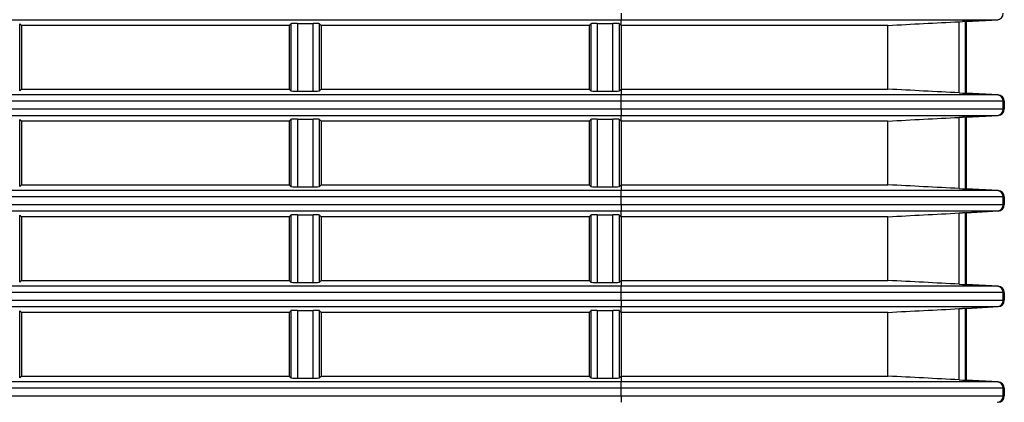
# Model space of a CAD drawing. Extents: x 32 to 173, y 33 to 232.
# Drawn here: x 85 to 92, y 198 to 201 of the extents above; entities that cross this region are included whole.
import ezdxf

# ---------------------------------------------------------------- set-up
doc = ezdxf.new("R2010")
doc.units = 0
for name, color, linetype in [('____MSBR_1', 7, 'CONTINUOUS'), ('____MSBR_3', 7, 'CONTINUOUS'), ('____MSBR_35', 7, 'CONTINUOUS'), ('____MSBR_37', 7, 'CONTINUOUS'), ('DEFAULT', 7, 'CONTINUOUS')]:
    doc.layers.add(name, color=color, linetype=linetype)

# ---------------------------------------------------------------- blocks, each defined once
blk = doc.blocks.new('SE')
at = {"layer": '____MSBR_1', "color": 7, "linetype": 'CONTINUOUS'}
for p, q in [((91.993, 201.4474), (92.2456, 201.4607)), ((92.2456, 200.8713), (91.993, 200.8845)), ((91.993, 200.6974), (92.2456, 200.7107)), ((92.2456, 200.1213), (91.993, 200.1345)), ((91.993, 199.9474), (92.2456, 199.9607)), ((92.2456, 199.3713), (91.993, 199.3845)), ((91.993, 199.1974), (92.2456, 199.2107)), ((92.2456, 198.6213), (91.993, 198.6345))]:
    blk.add_line(p, q, dxfattribs=at)
for centre, start, end in [((92.243, 200.0106), 273, 360), ((92.243, 198.5714), 0, 87)]:
    blk.add_arc(centre, 0.05, start, end, dxfattribs=at)
at = {"layer": '____MSBR_3', "color": 7, "linetype": 'CONTINUOUS'}
for p, q in [((89.2889, 201.5106), (89.2889, 201.4607)), ((77.577, 201.4607), (89.2889, 201.4607)), ((84.5889, 201.416), (84.5756, 201.4292)), ((84.5756, 200.9027), (84.5756, 201.4292)), ((86.6889, 201.416), (86.7021, 201.4292)), ((86.7021, 201.4292), (86.7021, 200.9027)), ((86.752, 201.4317), (86.752, 200.9002)), ((86.752, 201.4317), (86.8757, 201.4317)), ((86.8757, 200.9002), (86.8757, 201.4317)), ((86.9256, 200.9027), (86.9256, 201.4292)), ((86.9389, 201.416), (86.9256, 201.4292)), ((89.0389, 201.416), (89.0521, 201.4292)), ((89.0521, 201.4292), (89.0521, 200.9027)), ((89.102, 201.4317), (89.2257, 201.4317)), ((89.102, 201.4317), (89.102, 200.9002)), ((89.2257, 200.9002), (89.2257, 201.4317)), ((89.2756, 200.9027), (89.2756, 201.4292)), ((89.2889, 201.416), (89.2756, 201.4292)), ((89.2889, 201.4607), (92.2374, 201.4607)), ((89.2889, 201.416), (89.2889, 201.4607)), ((91.9403, 201.4451), (91.9656, 201.4464)), ((91.9403, 200.8868), (91.9403, 201.4451)), ((91.9656, 201.4464), (92.2374, 201.4607)), ((91.9877, 200.8845), (91.9877, 201.4474)), ((91.9877, 201.4474), (91.993, 201.4474)), ((92.2455, 201.4607), (91.993, 201.4474)), ((91.993, 201.4474), (91.993, 200.8845)), ((92.2374, 201.4607), (92.2455, 201.4607)), ((84.5889, 201.416), (84.5889, 200.916)), ((86.6889, 201.416), (84.5889, 201.416)), ((86.6889, 201.416), (86.6889, 200.916)), ((86.9389, 201.416), (86.9389, 200.916)), ((89.0389, 201.416), (86.9389, 201.416)), ((89.0389, 201.416), (89.0389, 200.916)), ((89.2889, 201.416), (89.2889, 200.916)), ((91.3813, 201.416), (89.2889, 201.416)), ((91.3813, 200.916), (91.3813, 201.416)), ((84.5889, 200.916), (84.5756, 200.9027)), ((84.5889, 200.916), (86.6889, 200.916)), ((86.6889, 200.916), (86.7021, 200.9027)), ((86.752, 200.9002), (86.8757, 200.9002)), ((86.9389, 200.916), (86.9256, 200.9027)), ((86.9389, 200.916), (89.0389, 200.916)), ((89.0389, 200.916), (89.0521, 200.9027)), ((89.102, 200.9002), (89.2257, 200.9002)), ((89.2889, 200.916), (89.2756, 200.9027)), ((89.2889, 200.916), (91.3813, 200.916)), ((89.2889, 200.916), (89.2889, 200.8713)), ((91.9403, 200.8868), (91.9656, 200.8855)), ((91.9656, 200.8855), (92.2374, 200.8713)), ((91.9877, 200.8845), (91.993, 200.8845)), ((91.993, 200.8845), (92.2455, 200.8713)), ((89.2889, 200.8713), (77.4247, 200.8713)), ((89.2889, 200.8214), (77.4247, 200.8214)), ((89.2889, 200.8214), (89.2889, 200.8713)), ((92.2374, 200.8713), (89.2889, 200.8713)), ((89.2889, 200.7606), (89.2889, 200.8214)), ((92.2847, 200.8214), (89.2889, 200.8214)), ((92.2455, 200.8713), (92.2374, 200.8713)), ((92.2847, 200.7606), (92.2847, 200.8214)), ((92.293, 200.8214), (92.2847, 200.8214)), ((92.293, 200.8214), (92.293, 200.7606)), ((77.267, 200.7606), (89.2889, 200.7606)), ((89.2889, 200.7606), (92.2847, 200.7606)), ((89.2889, 200.7606), (89.2889, 200.7107)), ((92.2847, 200.7606), (92.293, 200.7606)), ((77.267, 200.7107), (89.2889, 200.7107)), ((84.5756, 200.1527), (84.5756, 200.6792)), ((84.5889, 200.666), (84.5756, 200.6792)), ((84.5889, 200.666), (84.5889, 200.166)), ((86.6889, 200.666), (84.5889, 200.666)), ((86.6889, 200.666), (86.7021, 200.6792)), ((86.6889, 200.666), (86.6889, 200.166)), ((86.7021, 200.6792), (86.7021, 200.1527)), ((86.752, 200.6817), (86.752, 200.1502)), ((86.752, 200.6817), (86.8757, 200.6817)), ((86.8757, 200.1502), (86.8757, 200.6817)), ((86.9256, 200.1527), (86.9256, 200.6792)), ((86.9389, 200.666), (86.9256, 200.6792)), ((86.9389, 200.666), (86.9389, 200.166)), ((89.0389, 200.666), (86.9389, 200.666)), ((89.0389, 200.666), (89.0521, 200.6792)), ((89.0389, 200.666), (89.0389, 200.166)), ((89.0521, 200.6792), (89.0521, 200.1527)), ((89.102, 200.6817), (89.102, 200.1502)), ((89.102, 200.6817), (89.2257, 200.6817)), ((89.2257, 200.1502), (89.2257, 200.6817)), ((89.2756, 200.1527), (89.2756, 200.6792)), ((89.2889, 200.666), (89.2756, 200.6792)), ((89.2889, 200.7107), (92.2374, 200.7107)), ((89.2889, 200.666), (89.2889, 200.7107)), ((89.2889, 200.666), (89.2889, 200.166)), ((91.3813, 200.666), (89.2889, 200.666)), ((91.3813, 200.166), (91.3813, 200.666)), ((91.9403, 200.6951), (91.9656, 200.6964)), ((91.9403, 200.1368), (91.9403, 200.6951)), ((91.9656, 200.6964), (92.2374, 200.7107)), ((91.9877, 200.1345), (91.9877, 200.6974)), ((91.9877, 200.6974), (91.993, 200.6974)), ((92.2455, 200.7107), (91.993, 200.6974)), ((91.993, 200.6974), (91.993, 200.1345)), ((92.2374, 200.7107), (92.2455, 200.7107)), ((89.2889, 200.1213), (77.0771, 200.1213)), ((84.5889, 200.166), (84.5756, 200.1527)), ((84.5889, 200.166), (86.6889, 200.166)), ((86.6889, 200.166), (86.7021, 200.1527)), ((86.752, 200.1502), (86.8757, 200.1502)), ((86.9389, 200.166), (86.9256, 200.1527)), ((86.9389, 200.166), (89.0389, 200.166)), ((89.0389, 200.166), (89.0521, 200.1527)), ((89.102, 200.1502), (89.2257, 200.1502)), ((89.2889, 200.166), (89.2756, 200.1527)), ((89.2889, 200.166), (91.3813, 200.166)), ((89.2889, 200.166), (89.2889, 200.1213)), ((89.2889, 200.0714), (89.2889, 200.1213)), ((92.2374, 200.1213), (89.2889, 200.1213)), ((91.9403, 200.1368), (91.9656, 200.1355)), ((91.9656, 200.1355), (92.2374, 200.1213)), ((91.9877, 200.1345), (91.993, 200.1345)), ((91.993, 200.1345), (92.2455, 200.1213)), ((92.2455, 200.1213), (92.2374, 200.1213)), ((89.2889, 200.0714), (77.0771, 200.0714)), ((89.2889, 200.0106), (89.2889, 200.0714)), ((92.2847, 200.0714), (89.2889, 200.0714)), ((92.2847, 200.0106), (92.2847, 200.0714)), ((92.293, 200.0714), (92.2847, 200.0714)), ((92.293, 200.0714), (92.293, 200.0106)), ((76.8825, 200.0106), (89.2889, 200.0106)), ((76.8825, 199.9607), (89.2889, 199.9607)), ((89.2889, 200.0106), (92.2847, 200.0106)), ((89.2889, 200.0106), (89.2889, 199.9607)), ((89.2889, 199.9607), (92.2374, 199.9607)), ((89.2889, 199.916), (89.2889, 199.9607)), ((91.9656, 199.9464), (92.2374, 199.9607)), ((92.2455, 199.9607), (91.993, 199.9474)), ((92.2374, 199.9607), (92.2455, 199.9607)), ((92.2847, 200.0106), (92.293, 200.0106)), ((84.5756, 199.4027), (84.5756, 199.9292)), ((84.5889, 199.916), (84.5756, 199.9292)), ((84.5889, 199.916), (84.5889, 199.416)), ((86.6889, 199.916), (84.5889, 199.916)), ((86.6889, 199.916), (86.7021, 199.9292)), ((86.6889, 199.916), (86.6889, 199.416)), ((86.7021, 199.9292), (86.7021, 199.4027)), ((86.752, 199.9317), (86.752, 199.4002)), ((86.752, 199.9317), (86.8757, 199.9317)), ((86.8757, 199.4002), (86.8757, 199.9317)), ((86.9256, 199.4027), (86.9256, 199.9292)), ((86.9389, 199.916), (86.9256, 199.9292)), ((86.9389, 199.916), (86.9389, 199.416)), ((89.0389, 199.916), (86.9389, 199.916)), ((89.0389, 199.916), (89.0521, 199.9292)), ((89.0389, 199.916), (89.0389, 199.416)), ((89.0521, 199.9292), (89.0521, 199.4027)), ((89.102, 199.9317), (89.102, 199.4002)), ((89.102, 199.9317), (89.2257, 199.9317)), ((89.2257, 199.4002), (89.2257, 199.9317)), ((89.2756, 199.4027), (89.2756, 199.9292)), ((89.2889, 199.916), (89.2756, 199.9292)), ((89.2889, 199.916), (89.2889, 199.416)), ((91.3813, 199.916), (89.2889, 199.916)), ((91.3813, 199.416), (91.3813, 199.916)), ((91.9403, 199.9451), (91.9656, 199.9464)), ((91.9403, 199.3868), (91.9403, 199.9451)), ((91.9877, 199.3845), (91.9877, 199.9474)), ((91.9877, 199.9474), (91.993, 199.9474)), ((91.993, 199.9474), (91.993, 199.3845)), ((89.2889, 199.3713), (76.65, 199.3713)), ((84.5889, 199.416), (84.5756, 199.4027)), ((84.5889, 199.416), (86.6889, 199.416)), ((86.6889, 199.416), (86.7021, 199.4027)), ((86.752, 199.4002), (86.8757, 199.4002)), ((86.9389, 199.416), (86.9256, 199.4027)), ((86.9389, 199.416), (89.0389, 199.416)), ((89.0389, 199.416), (89.0521, 199.4027)), ((89.102, 199.4002), (89.2257, 199.4002)), ((89.2889, 199.416), (89.2756, 199.4027)), ((89.2889, 199.416), (91.3813, 199.416)), ((89.2889, 199.416), (89.2889, 199.3713)), ((89.2889, 199.3214), (89.2889, 199.3713)), ((92.2374, 199.3713), (89.2889, 199.3713)), ((91.9403, 199.3868), (91.9656, 199.3855)), ((91.9656, 199.3855), (92.2374, 199.3713)), ((91.9877, 199.3845), (91.993, 199.3845)), ((91.993, 199.3845), (92.2455, 199.3713)), ((92.2455, 199.3713), (92.2374, 199.3713)), ((89.2889, 199.3214), (76.65, 199.3214)), ((89.2889, 199.2606), (89.2889, 199.3214)), ((92.2847, 199.3214), (89.2889, 199.3214)), ((92.2847, 199.2606), (92.2847, 199.3214)), ((92.293, 199.3214), (92.2847, 199.3214)), ((92.293, 199.3214), (92.293, 199.2606)), ((76.413, 199.2606), (89.2889, 199.2606)), ((76.413, 199.2107), (89.2889, 199.2107)), ((89.2889, 199.2606), (92.2847, 199.2606)), ((89.2889, 199.2606), (89.2889, 199.2107)), ((89.2889, 199.2107), (92.2374, 199.2107)), ((89.2889, 199.166), (89.2889, 199.2107)), ((91.9403, 199.1951), (91.9656, 199.1964)), ((91.9403, 198.6368), (91.9403, 199.1951)), ((91.9656, 199.1964), (92.2374, 199.2107)), ((91.9877, 198.6345), (91.9877, 199.1974)), ((91.9877, 199.1974), (91.993, 199.1974)), ((92.2455, 199.2107), (91.993, 199.1974)), ((91.993, 199.1974), (91.993, 198.6345)), ((92.2374, 199.2107), (92.2455, 199.2107)), ((92.2847, 199.2606), (92.293, 199.2606)), ((84.5756, 198.6527), (84.5756, 199.1792)), ((84.5889, 199.166), (84.5756, 199.1792)), ((84.5889, 199.166), (84.5889, 198.666)), ((86.6889, 199.166), (84.5889, 199.166)), ((86.6889, 199.166), (86.7021, 199.1792)), ((86.6889, 199.166), (86.6889, 198.666)), ((86.7021, 199.1792), (86.7021, 198.6527)), ((86.752, 199.1817), (86.752, 198.6502)), ((86.752, 199.1817), (86.8757, 199.1817)), ((86.8757, 198.6502), (86.8757, 199.1817)), ((86.9256, 198.6527), (86.9256, 199.1792)), ((86.9389, 199.166), (86.9256, 199.1792)), ((86.9389, 199.166), (86.9389, 198.666)), ((89.0389, 199.166), (86.9389, 199.166)), ((89.0389, 199.166), (89.0521, 199.1792)), ((89.0389, 199.166), (89.0389, 198.666)), ((89.0521, 199.1792), (89.0521, 198.6527)), ((89.102, 199.1817), (89.102, 198.6502)), ((89.102, 199.1817), (89.2257, 199.1817)), ((89.2257, 198.6502), (89.2257, 199.1817)), ((89.2756, 198.6527), (89.2756, 199.1792)), ((89.2889, 199.166), (89.2756, 199.1792)), ((89.2889, 199.166), (89.2889, 198.666)), ((91.3813, 199.166), (89.2889, 199.166)), ((91.3813, 198.666), (91.3813, 199.166)), ((84.5889, 198.666), (84.5756, 198.6527)), ((84.5889, 198.666), (86.6889, 198.666)), ((86.6889, 198.666), (86.7021, 198.6527)), ((86.752, 198.6502), (86.8757, 198.6502)), ((86.9389, 198.666), (86.9256, 198.6527)), ((86.9389, 198.666), (89.0389, 198.666)), ((89.0389, 198.666), (89.0521, 198.6527)), ((89.102, 198.6502), (89.2257, 198.6502)), ((89.2889, 198.666), (89.2756, 198.6527)), ((89.2889, 198.666), (91.3813, 198.666)), ((89.2889, 198.666), (89.2889, 198.6213)), ((89.2889, 198.6213), (76.1307, 198.6213)), ((89.2889, 198.5714), (76.1307, 198.5714)), ((89.2889, 198.5714), (89.2889, 198.6213)), ((92.2374, 198.6213), (89.2889, 198.6213)), ((89.2889, 198.5106), (89.2889, 198.5714)), ((92.2847, 198.5714), (89.2889, 198.5714)), ((91.9403, 198.6368), (91.9656, 198.6355)), ((91.9656, 198.6355), (92.2374, 198.6213)), ((91.9877, 198.6345), (91.993, 198.6345)), ((91.993, 198.6345), (92.2455, 198.6213)), ((92.2455, 198.6213), (92.2374, 198.6213)), ((92.2847, 198.5106), (92.2847, 198.5714)), ((92.293, 198.5714), (92.2847, 198.5714)), ((92.293, 198.5714), (92.293, 198.5106)), ((75.8431, 198.5106), (89.2889, 198.5106)), ((89.2889, 198.5106), (92.2847, 198.5106)), ((89.2889, 198.5106), (89.2889, 198.4607)), ((92.2847, 198.5106), (92.293, 198.5106))]:
    blk.add_line(p, q, dxfattribs=at)
for centre, radius, start, end in [((-65.154, 3211.8941), 3014.5451, 272.9765177, 272.9871576), ((-65.1541, -2809.565), 3014.5479, 87.0128424, 87.0234823), ((-65.154, 3211.1441), 3014.5451, 272.9765177, 272.9871576), ((-65.1541, -2810.315), 3014.5479, 87.0128424, 87.0234823), ((-65.154, 3210.3941), 3014.5451, 272.9765177, 272.9871576), ((-65.1541, -2811.0649), 3014.5478, 87.0128424, 87.0234823), ((-65.154, 3209.6441), 3014.5451, 272.9765177, 272.9871576), ((-65.1541, -2811.815), 3014.5479, 87.0128424, 87.0234823)]:
    blk.add_arc(centre, radius, start, end, dxfattribs=at)
for centre, major_axis, ratio, start_param, end_param in [((92.2348, 201.5106), (0, -0.05), 0.99863, 0.05236, 1.570796), ((86.752, 201.4291), (-0.05, 0), 0.052408, 4.712389, 6.230825), ((86.8757, 201.4291), (-0.05, 0), 0.052408, 3.193953, 4.712389), ((89.102, 201.4291), (-0.05, 0), 0.052408, 4.712389, 6.230825), ((89.2257, 201.4291), (-0.05, 0), 0.052408, 3.193953, 4.712389), ((91.9377, 201.4448), (0.05, 0.0026), 0.002735, 0.052217, 0.979679), ((86.752, 200.9029), (-0.05, 0), 0.052408, 0.05236, 1.570796), ((86.8757, 200.9029), (0.05, 0), 0.052408, 4.712389, 6.230825), ((89.102, 200.9029), (-0.05, 0), 0.052408, 0.05236, 1.570796), ((89.2257, 200.9029), (0.05, 0), 0.052408, 4.712389, 6.230825), ((91.9377, 200.8871), (0.05, -0.0026), 0.002735, -0.979679, -0.052217), ((92.2348, 200.8214), (0, -0.05), 0.99863, 1.570796, 3.089233), ((92.2429, 200.8214), (-0.0501, 0), 0.99863, 3.141593, 4.660029), ((92.2348, 200.7606), (0, -0.05), 0.99863, 0.05236, 1.570796), ((92.2429, 200.7606), (0.0501, 0), 0.99863, 4.764749, 6.283185), ((86.752, 200.6791), (0.05, 0), 0.052408, 1.570796, 3.089233), ((86.8757, 200.6791), (-0.05, 0), 0.052408, 3.193953, 4.712389), ((89.102, 200.6791), (0.05, 0), 0.052408, 1.570796, 3.089233), ((89.2257, 200.6791), (0.05, 0), 0.052408, 0.05236, 1.570796), ((91.9377, 200.6948), (0.05, 0.0026), 0.002735, 0.052217, 0.979679), ((86.752, 200.1529), (-0.05, 0), 0.052408, 0.05236, 1.570796), ((86.8757, 200.1529), (0.05, 0), 0.052408, 4.712389, 6.230825), ((89.102, 200.1529), (0.05, 0), 0.052408, 3.193953, 4.712389), ((89.2257, 200.1529), (0.05, 0), 0.052408, 4.712389, 6.230825), ((91.9377, 200.1371), (0.05, -0.0026), 0.002735, -0.979679, -0.052217), ((92.2348, 200.0714), (0, -0.05), 0.99863, 1.570796, 3.089233), ((92.2429, 200.0714), (-0.0501, 0), 0.99863, 3.141593, 4.660029), ((92.2348, 200.0106), (0, -0.05), 0.99863, 0.05236, 1.570796), ((92.2429, 200.0106), (0.0501, 0), 0.99863, 4.764749, 6.283185), ((86.752, 199.9291), (-0.05, 0), 0.052408, 4.712389, 6.230825), ((86.8757, 199.9291), (-0.05, 0), 0.052408, 3.193953, 4.712389), ((89.102, 199.9291), (-0.05, 0), 0.052408, 4.712389, 6.230825), ((89.2257, 199.9291), (-0.05, 0), 0.052408, 3.193953, 4.712389), ((91.9377, 199.9448), (0.05, 0.0026), 0.002735, 0.052217, 0.979679), ((86.752, 199.4029), (-0.05, 0), 0.052408, 0.05236, 1.570796), ((86.8757, 199.4029), (0.05, 0), 0.052408, 4.712389, 6.230825), ((89.102, 199.4029), (0.05, 0), 0.052408, 3.193953, 4.712389), ((89.2257, 199.4029), (0.05, 0), 0.052408, 4.712389, 6.230825), ((91.9377, 199.3871), (0.05, -0.0026), 0.002735, -0.979679, -0.052217), ((92.2348, 199.3214), (0, -0.05), 0.99863, 1.570796, 3.089233), ((92.2429, 199.3214), (-0.0501, 0), 0.99863, 3.141593, 4.660029), ((91.9377, 199.1948), (0.05, 0.0026), 0.002735, 0.052217, 0.979679), ((92.2348, 199.2606), (0, -0.05), 0.99863, 0.05236, 1.570796), ((92.2429, 199.2606), (0.0501, 0), 0.99863, 4.764749, 6.283185), ((86.752, 199.1791), (-0.05, 0), 0.052408, 4.712389, 6.230825), ((86.8757, 199.1791), (-0.05, 0), 0.052408, 3.193953, 4.712389), ((89.102, 199.1791), (-0.05, 0), 0.052408, 4.712389, 6.230825), ((89.2257, 199.1791), (-0.05, 0), 0.052408, 3.193953, 4.712389), ((86.752, 198.6529), (-0.05, 0), 0.052408, 0.05236, 1.570796), ((86.8757, 198.6529), (0.05, 0), 0.052408, 4.712389, 6.230825), ((89.102, 198.6529), (-0.05, 0), 0.052408, 0.05236, 1.570796), ((89.2257, 198.6529), (-0.05, 0), 0.052408, 1.570796, 3.089233), ((91.9377, 198.6371), (0.05, -0.0026), 0.002735, -0.979679, -0.052217), ((92.2348, 198.5714), (0, -0.05), 0.99863, 1.570796, 3.089233), ((92.2429, 198.5714), (-0.0501, 0), 0.99863, 3.141593, 4.660029), ((92.2348, 198.5106), (0, -0.05), 0.99863, 0.05236, 1.570796), ((92.2429, 198.5106), (0.0501, 0), 0.99863, 4.764749, 6.283185)]:
    blk.add_ellipse(centre, major_axis=major_axis, ratio=ratio, start_param=start_param, end_param=end_param, dxfattribs=at)
at = {"layer": '____MSBR_35', "color": 7, "linetype": 'CONTINUOUS'}
for p, q in [((91.993, 201.4474), (92.2456, 201.4607)), ((92.2456, 200.8713), (91.993, 200.8845)), ((91.993, 200.6974), (92.2456, 200.7107)), ((92.2456, 200.1213), (91.993, 200.1345)), ((91.993, 199.9474), (92.2456, 199.9607)), ((92.2456, 199.3713), (91.993, 199.3845)), ((91.993, 199.1974), (92.2456, 199.2107)), ((92.2456, 198.6213), (91.993, 198.6345))]:
    blk.add_line(p, q, dxfattribs=at)
for centre, start, end in [((92.243, 200.0106), 273, 360), ((92.243, 198.5714), 0, 87)]:
    blk.add_arc(centre, 0.05, start, end, dxfattribs=at)
at = {"layer": '____MSBR_37', "color": 7, "linetype": 'CONTINUOUS'}
for p, q in [((89.2889, 201.5106), (89.2889, 201.4607)), ((77.577, 201.4607), (89.2889, 201.4607)), ((84.5889, 201.416), (84.5756, 201.4292)), ((84.5756, 200.9027), (84.5756, 201.4292)), ((86.6889, 201.416), (86.7021, 201.4292)), ((86.7021, 201.4292), (86.7021, 200.9027)), ((86.752, 201.4317), (86.752, 200.9002)), ((86.752, 201.4317), (86.8757, 201.4317)), ((86.8757, 200.9002), (86.8757, 201.4317)), ((86.9256, 200.9027), (86.9256, 201.4292)), ((86.9389, 201.416), (86.9256, 201.4292)), ((89.0389, 201.416), (89.0521, 201.4292)), ((89.0521, 201.4292), (89.0521, 200.9027)), ((89.102, 201.4317), (89.2257, 201.4317)), ((89.102, 201.4317), (89.102, 200.9002)), ((89.2257, 200.9002), (89.2257, 201.4317)), ((89.2756, 200.9027), (89.2756, 201.4292)), ((89.2889, 201.416), (89.2756, 201.4292)), ((89.2889, 201.4607), (92.2374, 201.4607)), ((89.2889, 201.416), (89.2889, 201.4607)), ((91.9403, 201.4451), (91.9656, 201.4464)), ((91.9403, 200.8868), (91.9403, 201.4451)), ((91.9656, 201.4464), (92.2374, 201.4607)), ((91.9877, 200.8845), (91.9877, 201.4474)), ((91.9877, 201.4474), (91.993, 201.4474)), ((92.2455, 201.4607), (91.993, 201.4474)), ((91.993, 201.4474), (91.993, 200.8845)), ((92.2374, 201.4607), (92.2455, 201.4607)), ((84.5889, 201.416), (84.5889, 200.916)), ((86.6889, 201.416), (84.5889, 201.416)), ((86.6889, 201.416), (86.6889, 200.916)), ((86.9389, 201.416), (86.9389, 200.916)), ((89.0389, 201.416), (86.9389, 201.416)), ((89.0389, 201.416), (89.0389, 200.916)), ((89.2889, 201.416), (89.2889, 200.916)), ((91.3813, 201.416), (89.2889, 201.416)), ((91.3813, 200.916), (91.3813, 201.416)), ((84.5889, 200.916), (84.5756, 200.9027)), ((84.5889, 200.916), (86.6889, 200.916)), ((86.6889, 200.916), (86.7021, 200.9027)), ((86.752, 200.9002), (86.8757, 200.9002)), ((86.9389, 200.916), (86.9256, 200.9027)), ((86.9389, 200.916), (89.0389, 200.916)), ((89.0389, 200.916), (89.0521, 200.9027)), ((89.102, 200.9002), (89.2257, 200.9002)), ((89.2889, 200.916), (89.2756, 200.9027)), ((89.2889, 200.916), (91.3813, 200.916)), ((89.2889, 200.916), (89.2889, 200.8713)), ((91.9403, 200.8868), (91.9656, 200.8855)), ((91.9656, 200.8855), (92.2374, 200.8713)), ((91.9877, 200.8845), (91.993, 200.8845)), ((91.993, 200.8845), (92.2455, 200.8713)), ((89.2889, 200.8713), (77.4247, 200.8713)), ((89.2889, 200.8214), (77.4247, 200.8214)), ((89.2889, 200.8214), (89.2889, 200.8713)), ((92.2374, 200.8713), (89.2889, 200.8713)), ((89.2889, 200.7606), (89.2889, 200.8214)), ((92.2847, 200.8214), (89.2889, 200.8214)), ((92.2455, 200.8713), (92.2374, 200.8713)), ((92.2847, 200.7606), (92.2847, 200.8214)), ((92.293, 200.8214), (92.2847, 200.8214)), ((92.293, 200.8214), (92.293, 200.7606)), ((77.267, 200.7606), (89.2889, 200.7606)), ((89.2889, 200.7606), (92.2847, 200.7606)), ((89.2889, 200.7606), (89.2889, 200.7107)), ((92.2847, 200.7606), (92.293, 200.7606)), ((77.267, 200.7107), (89.2889, 200.7107)), ((84.5756, 200.1527), (84.5756, 200.6792)), ((84.5889, 200.666), (84.5756, 200.6792)), ((84.5889, 200.666), (84.5889, 200.166)), ((86.6889, 200.666), (84.5889, 200.666)), ((86.6889, 200.666), (86.7021, 200.6792)), ((86.6889, 200.666), (86.6889, 200.166)), ((86.7021, 200.6792), (86.7021, 200.1527)), ((86.752, 200.6817), (86.752, 200.1502)), ((86.752, 200.6817), (86.8757, 200.6817)), ((86.8757, 200.1502), (86.8757, 200.6817)), ((86.9256, 200.1527), (86.9256, 200.6792)), ((86.9389, 200.666), (86.9256, 200.6792)), ((86.9389, 200.666), (86.9389, 200.166)), ((89.0389, 200.666), (86.9389, 200.666)), ((89.0389, 200.666), (89.0521, 200.6792)), ((89.0389, 200.666), (89.0389, 200.166)), ((89.0521, 200.6792), (89.0521, 200.1527)), ((89.102, 200.6817), (89.102, 200.1502)), ((89.102, 200.6817), (89.2257, 200.6817)), ((89.2257, 200.1502), (89.2257, 200.6817)), ((89.2756, 200.1527), (89.2756, 200.6792)), ((89.2889, 200.666), (89.2756, 200.6792)), ((89.2889, 200.7107), (92.2374, 200.7107)), ((89.2889, 200.666), (89.2889, 200.7107)), ((89.2889, 200.666), (89.2889, 200.166)), ((91.3813, 200.666), (89.2889, 200.666)), ((91.3813, 200.166), (91.3813, 200.666)), ((91.9403, 200.6951), (91.9656, 200.6964)), ((91.9403, 200.1368), (91.9403, 200.6951)), ((91.9656, 200.6964), (92.2374, 200.7107)), ((91.9877, 200.1345), (91.9877, 200.6974)), ((91.9877, 200.6974), (91.993, 200.6974)), ((92.2455, 200.7107), (91.993, 200.6974)), ((91.993, 200.6974), (91.993, 200.1345)), ((92.2374, 200.7107), (92.2455, 200.7107)), ((89.2889, 200.1213), (77.0771, 200.1213)), ((84.5889, 200.166), (84.5756, 200.1527)), ((84.5889, 200.166), (86.6889, 200.166)), ((86.6889, 200.166), (86.7021, 200.1527)), ((86.752, 200.1502), (86.8757, 200.1502)), ((86.9389, 200.166), (86.9256, 200.1527)), ((86.9389, 200.166), (89.0389, 200.166)), ((89.0389, 200.166), (89.0521, 200.1527)), ((89.102, 200.1502), (89.2257, 200.1502)), ((89.2889, 200.166), (89.2756, 200.1527)), ((89.2889, 200.166), (91.3813, 200.166)), ((89.2889, 200.166), (89.2889, 200.1213)), ((89.2889, 200.0714), (89.2889, 200.1213)), ((92.2374, 200.1213), (89.2889, 200.1213)), ((91.9403, 200.1368), (91.9656, 200.1355)), ((91.9656, 200.1355), (92.2374, 200.1213)), ((91.9877, 200.1345), (91.993, 200.1345)), ((91.993, 200.1345), (92.2455, 200.1213)), ((92.2455, 200.1213), (92.2374, 200.1213)), ((89.2889, 200.0714), (77.0771, 200.0714)), ((89.2889, 200.0106), (89.2889, 200.0714)), ((92.2847, 200.0714), (89.2889, 200.0714)), ((92.2847, 200.0106), (92.2847, 200.0714)), ((92.293, 200.0714), (92.2847, 200.0714)), ((92.293, 200.0714), (92.293, 200.0106)), ((76.8825, 200.0106), (89.2889, 200.0106)), ((76.8825, 199.9607), (89.2889, 199.9607)), ((89.2889, 200.0106), (92.2847, 200.0106)), ((89.2889, 200.0106), (89.2889, 199.9607)), ((89.2889, 199.9607), (92.2374, 199.9607)), ((89.2889, 199.916), (89.2889, 199.9607)), ((91.9656, 199.9464), (92.2374, 199.9607)), ((92.2455, 199.9607), (91.993, 199.9474)), ((92.2374, 199.9607), (92.2455, 199.9607)), ((92.2847, 200.0106), (92.293, 200.0106)), ((84.5756, 199.4027), (84.5756, 199.9292)), ((84.5889, 199.916), (84.5756, 199.9292)), ((84.5889, 199.916), (84.5889, 199.416)), ((86.6889, 199.916), (84.5889, 199.916)), ((86.6889, 199.916), (86.7021, 199.9292)), ((86.6889, 199.916), (86.6889, 199.416)), ((86.7021, 199.9292), (86.7021, 199.4027)), ((86.752, 199.9317), (86.752, 199.4002)), ((86.752, 199.9317), (86.8757, 199.9317)), ((86.8757, 199.4002), (86.8757, 199.9317)), ((86.9256, 199.4027), (86.9256, 199.9292)), ((86.9389, 199.916), (86.9256, 199.9292)), ((86.9389, 199.916), (86.9389, 199.416)), ((89.0389, 199.916), (86.9389, 199.916)), ((89.0389, 199.916), (89.0521, 199.9292)), ((89.0389, 199.916), (89.0389, 199.416)), ((89.0521, 199.9292), (89.0521, 199.4027)), ((89.102, 199.9317), (89.102, 199.4002)), ((89.102, 199.9317), (89.2257, 199.9317)), ((89.2257, 199.4002), (89.2257, 199.9317)), ((89.2756, 199.4027), (89.2756, 199.9292)), ((89.2889, 199.916), (89.2756, 199.9292)), ((89.2889, 199.916), (89.2889, 199.416)), ((91.3813, 199.916), (89.2889, 199.916)), ((91.3813, 199.416), (91.3813, 199.916)), ((91.9403, 199.9451), (91.9656, 199.9464)), ((91.9403, 199.3868), (91.9403, 199.9451)), ((91.9877, 199.3845), (91.9877, 199.9474)), ((91.9877, 199.9474), (91.993, 199.9474)), ((91.993, 199.9474), (91.993, 199.3845)), ((89.2889, 199.3713), (76.65, 199.3713)), ((84.5889, 199.416), (84.5756, 199.4027)), ((84.5889, 199.416), (86.6889, 199.416)), ((86.6889, 199.416), (86.7021, 199.4027)), ((86.752, 199.4002), (86.8757, 199.4002)), ((86.9389, 199.416), (86.9256, 199.4027)), ((86.9389, 199.416), (89.0389, 199.416)), ((89.0389, 199.416), (89.0521, 199.4027)), ((89.102, 199.4002), (89.2257, 199.4002)), ((89.2889, 199.416), (89.2756, 199.4027)), ((89.2889, 199.416), (91.3813, 199.416)), ((89.2889, 199.416), (89.2889, 199.3713)), ((89.2889, 199.3214), (89.2889, 199.3713)), ((92.2374, 199.3713), (89.2889, 199.3713)), ((91.9403, 199.3868), (91.9656, 199.3855)), ((91.9656, 199.3855), (92.2374, 199.3713)), ((91.9877, 199.3845), (91.993, 199.3845)), ((91.993, 199.3845), (92.2455, 199.3713)), ((92.2455, 199.3713), (92.2374, 199.3713)), ((89.2889, 199.3214), (76.65, 199.3214)), ((89.2889, 199.2606), (89.2889, 199.3214)), ((92.2847, 199.3214), (89.2889, 199.3214)), ((92.2847, 199.2606), (92.2847, 199.3214)), ((92.293, 199.3214), (92.2847, 199.3214)), ((92.293, 199.3214), (92.293, 199.2606)), ((76.413, 199.2606), (89.2889, 199.2606)), ((76.413, 199.2107), (89.2889, 199.2107)), ((89.2889, 199.2606), (92.2847, 199.2606)), ((89.2889, 199.2606), (89.2889, 199.2107)), ((89.2889, 199.2107), (92.2374, 199.2107)), ((89.2889, 199.166), (89.2889, 199.2107)), ((91.9403, 199.1951), (91.9656, 199.1964)), ((91.9403, 198.6368), (91.9403, 199.1951)), ((91.9656, 199.1964), (92.2374, 199.2107)), ((91.9877, 198.6345), (91.9877, 199.1974)), ((91.9877, 199.1974), (91.993, 199.1974)), ((92.2455, 199.2107), (91.993, 199.1974)), ((91.993, 199.1974), (91.993, 198.6345)), ((92.2374, 199.2107), (92.2455, 199.2107)), ((92.2847, 199.2606), (92.293, 199.2606)), ((84.5756, 198.6527), (84.5756, 199.1792)), ((84.5889, 199.166), (84.5756, 199.1792)), ((84.5889, 199.166), (84.5889, 198.666)), ((86.6889, 199.166), (84.5889, 199.166)), ((86.6889, 199.166), (86.7021, 199.1792)), ((86.6889, 199.166), (86.6889, 198.666)), ((86.7021, 199.1792), (86.7021, 198.6527)), ((86.752, 199.1817), (86.752, 198.6502)), ((86.752, 199.1817), (86.8757, 199.1817)), ((86.8757, 198.6502), (86.8757, 199.1817)), ((86.9256, 198.6527), (86.9256, 199.1792)), ((86.9389, 199.166), (86.9256, 199.1792)), ((86.9389, 199.166), (86.9389, 198.666)), ((89.0389, 199.166), (86.9389, 199.166)), ((89.0389, 199.166), (89.0521, 199.1792)), ((89.0389, 199.166), (89.0389, 198.666)), ((89.0521, 199.1792), (89.0521, 198.6527)), ((89.102, 199.1817), (89.102, 198.6502)), ((89.102, 199.1817), (89.2257, 199.1817)), ((89.2257, 198.6502), (89.2257, 199.1817)), ((89.2756, 198.6527), (89.2756, 199.1792)), ((89.2889, 199.166), (89.2756, 199.1792)), ((89.2889, 199.166), (89.2889, 198.666)), ((91.3813, 199.166), (89.2889, 199.166)), ((91.3813, 198.666), (91.3813, 199.166)), ((84.5889, 198.666), (84.5756, 198.6527)), ((84.5889, 198.666), (86.6889, 198.666)), ((86.6889, 198.666), (86.7021, 198.6527)), ((86.752, 198.6502), (86.8757, 198.6502)), ((86.9389, 198.666), (86.9256, 198.6527)), ((86.9389, 198.666), (89.0389, 198.666)), ((89.0389, 198.666), (89.0521, 198.6527)), ((89.102, 198.6502), (89.2257, 198.6502)), ((89.2889, 198.666), (89.2756, 198.6527)), ((89.2889, 198.666), (91.3813, 198.666)), ((89.2889, 198.666), (89.2889, 198.6213)), ((89.2889, 198.6213), (76.1307, 198.6213)), ((89.2889, 198.5714), (76.1307, 198.5714)), ((89.2889, 198.5714), (89.2889, 198.6213)), ((92.2374, 198.6213), (89.2889, 198.6213)), ((89.2889, 198.5106), (89.2889, 198.5714)), ((92.2847, 198.5714), (89.2889, 198.5714)), ((91.9403, 198.6368), (91.9656, 198.6355)), ((91.9656, 198.6355), (92.2374, 198.6213)), ((91.9877, 198.6345), (91.993, 198.6345)), ((91.993, 198.6345), (92.2455, 198.6213)), ((92.2455, 198.6213), (92.2374, 198.6213)), ((92.2847, 198.5106), (92.2847, 198.5714)), ((92.293, 198.5714), (92.2847, 198.5714)), ((92.293, 198.5714), (92.293, 198.5106)), ((75.8431, 198.5106), (89.2889, 198.5106)), ((89.2889, 198.5106), (92.2847, 198.5106)), ((89.2889, 198.5106), (89.2889, 198.4607)), ((92.2847, 198.5106), (92.293, 198.5106))]:
    blk.add_line(p, q, dxfattribs=at)
for centre, radius, start, end in [((-65.154, 3211.8941), 3014.5451, 272.9765177, 272.9871576), ((-65.1541, -2809.565), 3014.5479, 87.0128424, 87.0234823), ((-65.154, 3211.1441), 3014.5451, 272.9765177, 272.9871576), ((-65.1541, -2810.315), 3014.5479, 87.0128424, 87.0234823), ((-65.154, 3210.3941), 3014.5451, 272.9765177, 272.9871576), ((-65.1541, -2811.0649), 3014.5478, 87.0128424, 87.0234823), ((-65.154, 3209.6441), 3014.5451, 272.9765177, 272.9871576), ((-65.1541, -2811.815), 3014.5479, 87.0128424, 87.0234823)]:
    blk.add_arc(centre, radius, start, end, dxfattribs=at)
for centre, major_axis, ratio, start_param, end_param in [((92.2348, 201.5106), (0, -0.05), 0.99863, 0.05236, 1.570796), ((86.752, 201.4291), (-0.05, 0), 0.052408, 4.712389, 6.230825), ((86.8757, 201.4291), (-0.05, 0), 0.052408, 3.193953, 4.712389), ((89.102, 201.4291), (-0.05, 0), 0.052408, 4.712389, 6.230825), ((89.2257, 201.4291), (-0.05, 0), 0.052408, 3.193953, 4.712389), ((91.9377, 201.4448), (0.05, 0.0026), 0.002735, 0.052217, 0.979679), ((86.752, 200.9029), (-0.05, 0), 0.052408, 0.05236, 1.570796), ((86.8757, 200.9029), (0.05, 0), 0.052408, 4.712389, 6.230825), ((89.102, 200.9029), (-0.05, 0), 0.052408, 0.05236, 1.570796), ((89.2257, 200.9029), (0.05, 0), 0.052408, 4.712389, 6.230825), ((91.9377, 200.8871), (0.05, -0.0026), 0.002735, -0.979679, -0.052217), ((92.2348, 200.8214), (0, -0.05), 0.99863, 1.570796, 3.089233), ((92.2429, 200.8214), (-0.0501, 0), 0.99863, 3.141593, 4.660029), ((92.2348, 200.7606), (0, -0.05), 0.99863, 0.05236, 1.570796), ((92.2429, 200.7606), (0.0501, 0), 0.99863, 4.764749, 6.283185), ((86.752, 200.6791), (0.05, 0), 0.052408, 1.570796, 3.089233), ((86.8757, 200.6791), (-0.05, 0), 0.052408, 3.193953, 4.712389), ((89.102, 200.6791), (0.05, 0), 0.052408, 1.570796, 3.089233), ((89.2257, 200.6791), (0.05, 0), 0.052408, 0.05236, 1.570796), ((91.9377, 200.6948), (0.05, 0.0026), 0.002735, 0.052217, 0.979679), ((86.752, 200.1529), (-0.05, 0), 0.052408, 0.05236, 1.570796), ((86.8757, 200.1529), (0.05, 0), 0.052408, 4.712389, 6.230825), ((89.102, 200.1529), (0.05, 0), 0.052408, 3.193953, 4.712389), ((89.2257, 200.1529), (0.05, 0), 0.052408, 4.712389, 6.230825), ((91.9377, 200.1371), (0.05, -0.0026), 0.002735, -0.979679, -0.052217), ((92.2348, 200.0714), (0, -0.05), 0.99863, 1.570796, 3.089233), ((92.2429, 200.0714), (-0.0501, 0), 0.99863, 3.141593, 4.660029), ((92.2348, 200.0106), (0, -0.05), 0.99863, 0.05236, 1.570796), ((92.2429, 200.0106), (0.0501, 0), 0.99863, 4.764749, 6.283185), ((86.752, 199.9291), (-0.05, 0), 0.052408, 4.712389, 6.230825), ((86.8757, 199.9291), (-0.05, 0), 0.052408, 3.193953, 4.712389), ((89.102, 199.9291), (-0.05, 0), 0.052408, 4.712389, 6.230825), ((89.2257, 199.9291), (-0.05, 0), 0.052408, 3.193953, 4.712389), ((91.9377, 199.9448), (0.05, 0.0026), 0.002735, 0.052217, 0.979679), ((86.752, 199.4029), (-0.05, 0), 0.052408, 0.05236, 1.570796), ((86.8757, 199.4029), (0.05, 0), 0.052408, 4.712389, 6.230825), ((89.102, 199.4029), (0.05, 0), 0.052408, 3.193953, 4.712389), ((89.2257, 199.4029), (0.05, 0), 0.052408, 4.712389, 6.230825), ((91.9377, 199.3871), (0.05, -0.0026), 0.002735, -0.979679, -0.052217), ((92.2348, 199.3214), (0, -0.05), 0.99863, 1.570796, 3.089233), ((92.2429, 199.3214), (-0.0501, 0), 0.99863, 3.141593, 4.660029), ((91.9377, 199.1948), (0.05, 0.0026), 0.002735, 0.052217, 0.979679), ((92.2348, 199.2606), (0, -0.05), 0.99863, 0.05236, 1.570796), ((92.2429, 199.2606), (0.0501, 0), 0.99863, 4.764749, 6.283185), ((86.752, 199.1791), (-0.05, 0), 0.052408, 4.712389, 6.230825), ((86.8757, 199.1791), (-0.05, 0), 0.052408, 3.193953, 4.712389), ((89.102, 199.1791), (-0.05, 0), 0.052408, 4.712389, 6.230825), ((89.2257, 199.1791), (-0.05, 0), 0.052408, 3.193953, 4.712389), ((86.752, 198.6529), (-0.05, 0), 0.052408, 0.05236, 1.570796), ((86.8757, 198.6529), (0.05, 0), 0.052408, 4.712389, 6.230825), ((89.102, 198.6529), (-0.05, 0), 0.052408, 0.05236, 1.570796), ((89.2257, 198.6529), (-0.05, 0), 0.052408, 1.570796, 3.089233), ((91.9377, 198.6371), (0.05, -0.0026), 0.002735, -0.979679, -0.052217), ((92.2348, 198.5714), (0, -0.05), 0.99863, 1.570796, 3.089233), ((92.2429, 198.5714), (-0.0501, 0), 0.99863, 3.141593, 4.660029), ((92.2348, 198.5106), (0, -0.05), 0.99863, 0.05236, 1.570796), ((92.2429, 198.5106), (0.0501, 0), 0.99863, 4.764749, 6.283185)]:
    blk.add_ellipse(centre, major_axis=major_axis, ratio=ratio, start_param=start_param, end_param=end_param, dxfattribs=at)

msp = doc.modelspace()

# ---------------------------------------------------------------- block references
at = {"layer": 'DEFAULT'}
msp.add_blockref('SE', (0, 0), dxfattribs=at)

doc.saveas('drawing.dxf')
